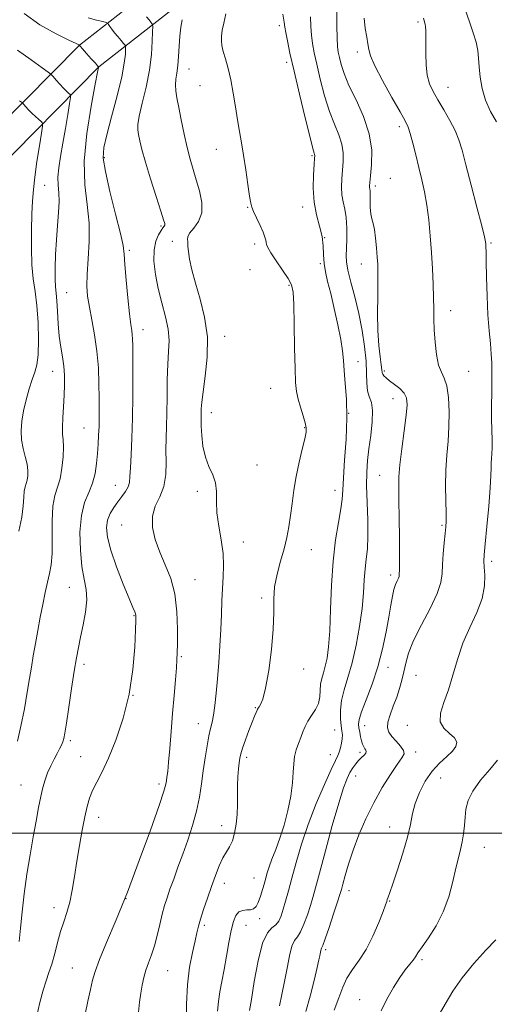
# Model space of a CAD drawing. Extents: x 2112300 to 2115200, y 302300 to 305200.
# Drawn here: x 2114827 to 2114977, y 302946 to 303257 of the extents above; entities that cross this region are included whole.
import ezdxf

# ---------------------------------------------------------------- set-up
doc = ezdxf.new("R2010")
doc.units = 0
doc.header["$MEASUREMENT"] = 0
for name, color, linetype, lineweight in [('BREAKLINE DTM HARD', 7, 'Continuous', 0), ('CONTOUR INDEX', 41, 'Continuous', 13), ('CONTOUR INTERMEDIATE', 44, 'Continuous', 0), ('GRID LINE', 7, 'Continuous', 0), ('SPOT ELEVATION DTM', 2, 'Continuous', 13)]:
    doc.layers.add(name, color=color, linetype=linetype, lineweight=lineweight)

msp = doc.modelspace()

# ---------------------------------------------------------------- linework, layer by layer
at = {"layer": 'BREAKLINE DTM HARD'}
for points in [[(2115000, 303329.2, 1066.832), (2114993.18, 303327.07, 1065.91), (2114942.9, 303307.8, 1058.35), (2114897.8, 303282.86, 1050.97), (2114869.89, 303268.4, 1047.42), (2114845.6, 303249.35, 1042.01), (2114811.29, 303214.65, 1034.39), (2114783.02, 303178.9, 1027.99), (2114756.29, 303138.88, 1023.45)], [(2115000, 303319.473, 1066.449), (2114996.12, 303318.34, 1065.91), (2114946.79, 303299.44, 1058.35), (2114902.14, 303274.75, 1050.97), (2114874.89, 303260.63, 1047.42), (2114851.73, 303242.47, 1042.01), (2114818.19, 303208.54, 1034.39), (2114790.47, 303173.48, 1027.99), (2114763.94, 303133.77, 1023.45)]]:
    msp.add_polyline3d(points, dxfattribs=at)
at = {"layer": 'CONTOUR INDEX', "flags": 128}
for points, elevation in [([(2114891.881, 303259.187), (2114891.243, 303256.317), (2114890.802, 303254.027), (2114890.556, 303252.196), (2114890.507, 303250.672), (2114890.68, 303249.161), (2114891.102, 303247.338), (2114891.776, 303244.935), (2114892.604, 303241.911), (2114893.461, 303238.285), (2114894.247, 303234.137), (2114894.957, 303229.801), (2114895.605, 303225.675), (2114896.216, 303222.007), (2114896.828, 303218.446), (2114897.485, 303214.493), (2114898.206, 303209.881), (2114898.898, 303205.27), (2114899.442, 303201.555), (2114899.781, 303199.331), (2114900.105, 303197.998), (2114900.663, 303196.657), (2114901.613, 303194.652), (2114902.732, 303192.293), (2114903.705, 303190.131), (2114904.294, 303188.59), (2114904.567, 303187.578), (2114904.669, 303186.876), (2114904.771, 303186.233), (2114905.151, 303185.287), (2114906.115, 303183.644), (2114907.82, 303181.092), (2114909.84, 303178.141), (2114911.6, 303175.483), (2114912.668, 303173.478), (2114913.171, 303171.163), (2114913.381, 303167.245), (2114913.524, 303160.95), (2114913.659, 303153.595), (2114913.803, 303147.016), (2114913.983, 303142.57), (2114914.278, 303139.693), (2114914.777, 303137.339), (2114915.519, 303134.718), (2114916.337, 303132.05), (2114917.012, 303129.811), (2114917.361, 303128.267), (2114917.329, 303126.852), (2114916.895, 303124.792), (2114916.08, 303121.531), (2114915.079, 303117.383), (2114914.128, 303112.881), (2114913.405, 303108.48), (2114912.858, 303104.324), (2114912.377, 303100.478), (2114911.857, 303096.955), (2114911.205, 303093.543), (2114910.334, 303089.974), (2114909.224, 303086.065), (2114908.12, 303081.969), (2114907.336, 303077.921), (2114907.069, 303074.015), (2114907.052, 303069.771), (2114906.902, 303064.57), (2114906.338, 303058.116), (2114905.469, 303051.427), (2114904.507, 303045.85), (2114903.634, 303042.385), (2114902.921, 303040.649), (2114902.412, 303039.911), (2114902.122, 303039.535), (2114901.953, 303039.248), (2114901.779, 303038.865), (2114901.483, 303038.2), (2114900.991, 303037.034), (2114900.237, 303035.145), (2114899.209, 303032.454), (2114898.106, 303029.472), (2114897.179, 303026.852), (2114896.611, 303025.05), (2114896.31, 303023.71), (2114896.114, 303022.276), (2114895.901, 303020.312), (2114895.703, 303017.857), (2114895.591, 303015.069), (2114895.599, 303012.091), (2114895.627, 303009.004), (2114895.542, 303005.875), (2114895.236, 303002.792), (2114894.708, 302999.946), (2114893.987, 302997.551), (2114893.101, 302995.711), (2114892.087, 302994.074), (2114890.984, 302992.179), (2114889.824, 302989.666), (2114888.615, 302986.588), (2114887.36, 302983.1), (2114886.085, 302979.398), (2114884.901, 302975.838), (2114883.946, 302972.814), (2114883.294, 302970.538), (2114882.78, 302968.472), (2114882.179, 302965.896), (2114881.346, 302962.239), (2114880.459, 302957.535), (2114879.776, 302951.972), (2114879.483, 302945.86), (2114879.463, 302940.019)], 1050), ([(2114954.396, 303257.797), (2114954.616, 303257.141), (2114954.796, 303256.605), (2114954.957, 303255.988), (2114955.085, 303255.144), (2114955.168, 303253.923), (2114955.208, 303252.174), (2114955.205, 303249.744), (2114955.188, 303246.591), (2114955.277, 303243.115), (2114955.616, 303239.831), (2114956.328, 303237.091), (2114957.441, 303234.617), (2114958.959, 303231.97), (2114960.832, 303228.848), (2114962.777, 303225.492), (2114964.456, 303222.282), (2114965.653, 303219.377), (2114966.651, 303216.073), (2114967.854, 303211.446), (2114969.523, 303205.007), (2114971.341, 303198.014), (2114972.848, 303192.158), (2114973.702, 303188.685), (2114974.04, 303187.063), (2114974.121, 303186.312), (2114974.16, 303185.504), (2114974.21, 303183.906), (2114974.283, 303180.834), (2114974.392, 303175.902), (2114974.564, 303169.912), (2114974.828, 303163.961), (2114975.19, 303158.937), (2114975.573, 303154.866), (2114975.879, 303151.564), (2114976.034, 303148.797), (2114976.069, 303146.138), (2114976.041, 303143.114), (2114976.001, 303139.402), (2114975.976, 303135.287), (2114975.988, 303131.206), (2114976.046, 303127.536), (2114976.109, 303124.408), (2114976.127, 303121.889), (2114976.064, 303119.993), (2114975.961, 303118.501), (2114975.876, 303117.14), (2114975.838, 303115.564), (2114975.758, 303113.153), (2114975.518, 303109.212), (2114975.046, 303103.429), (2114974.466, 303097.006), (2114973.948, 303091.521), (2114973.63, 303088.1), (2114973.523, 303086.038), (2114973.603, 303084.174), (2114973.783, 303081.573), (2114973.711, 303078.194), (2114972.971, 303074.222), (2114971.306, 303069.824), (2114969.104, 303065.095), (2114966.912, 303060.109), (2114965.145, 303054.978), (2114963.689, 303049.949), (2114962.298, 303045.308), (2114960.859, 303041.288), (2114959.8, 303037.933), (2114959.68, 303035.236), (2114960.826, 303033.158), (2114962.623, 303031.527), (2114964.224, 303030.141), (2114964.935, 303028.815), (2114964.696, 303027.448), (2114963.602, 303025.956), (2114961.786, 303024.247), (2114959.536, 303022.175), (2114957.176, 303019.582), (2114954.999, 303016.396), (2114953.166, 303012.887), (2114951.804, 303009.405), (2114950.95, 303006.158), (2114950.271, 303002.757), (2114949.342, 302998.666), (2114947.883, 302993.61), (2114946.189, 302988.365), (2114944.696, 302983.969), (2114943.739, 302981.191), (2114943.231, 302979.719), (2114942.979, 302978.973), (2114942.785, 302978.371), (2114942.415, 302977.316), (2114941.63, 302975.21), (2114940.261, 302971.699), (2114938.421, 302967.408), (2114936.295, 302963.206), (2114934.075, 302959.752), (2114931.971, 302956.86), (2114930.2, 302954.132), (2114928.872, 302951.21), (2114927.671, 302947.893), (2114926.172, 302944.017)], 1060), ([(2114826.069, 303247.774), (2114830.36, 303244.706), (2114833.826, 303242.185), (2114835.771, 303240.755), (2114836.672, 303240.02), (2114837.302, 303239.353), (2114838.26, 303238.28), (2114839.453, 303236.959), (2114840.614, 303235.707), (2114841.525, 303234.775), (2114842.17, 303234.158), (2114842.579, 303233.789), (2114842.777, 303233.5), (2114842.745, 303232.736), (2114842.454, 303230.839), (2114841.901, 303227.397), (2114841.175, 303222.958), (2114840.387, 303218.314), (2114839.649, 303214.125), (2114839.079, 303210.522), (2114838.793, 303207.505), (2114838.846, 303204.994), (2114839.054, 303202.594), (2114839.17, 303199.828), (2114839.015, 303196.337), (2114838.681, 303192.228), (2114838.325, 303187.725), (2114838.077, 303183.095), (2114837.961, 303178.779), (2114837.971, 303175.26), (2114838.092, 303172.803), (2114838.284, 303170.801), (2114838.495, 303168.428), (2114838.693, 303165.094), (2114838.925, 303161.162), (2114839.256, 303157.229), (2114839.719, 303153.76), (2114840.222, 303150.682), (2114840.643, 303147.79), (2114840.881, 303144.891), (2114840.934, 303141.844), (2114840.825, 303138.524), (2114840.593, 303134.903), (2114840.348, 303131.365), (2114840.22, 303128.396), (2114840.291, 303126.275), (2114840.45, 303124.469), (2114840.542, 303122.237), (2114840.435, 303119.08), (2114840.091, 303115.465), (2114839.497, 303112.099), (2114838.681, 303109.426), (2114837.846, 303106.831), (2114837.232, 303103.44), (2114837.003, 303098.7), (2114836.991, 303093.362), (2114836.949, 303088.504), (2114836.678, 303084.897), (2114836.19, 303082.101), (2114835.547, 303079.372), (2114834.806, 303076.118), (2114834.01, 303072.37), (2114833.198, 303068.311), (2114832.407, 303064.126), (2114831.667, 303060.001), (2114831.007, 303056.12), (2114830.43, 303052.55), (2114829.842, 303048.879), (2114829.124, 303044.575), (2114828.197, 303039.347), (2114827.131, 303033.872), (2114826.035, 303029.066)], 1040)]:
    msp.add_lwpolyline(points, dxfattribs=dict(at, elevation=elevation))
at = {"layer": 'CONTOUR INTERMEDIATE', "flags": 128}
for points, elevation in [([(2114828.091, 303259.357), (2114833.127, 303255.744), (2114838.227, 303252.87), (2114842.302, 303250.867), (2114844.56, 303249.79), (2114845.406, 303249.383), (2114845.541, 303249.314), (2114845.589, 303249.265), (2114845.857, 303248.966), (2114846.575, 303248.159), (2114847.86, 303246.717), (2114849.372, 303245.02), (2114850.658, 303243.577), (2114851.378, 303242.77), (2114851.645, 303242.471), (2114851.684, 303242.427), (2114851.685, 303242.425), (2114851.685, 303242.422), (2114851.684, 303242.412), (2114851.642, 303242.195), (2114851.364, 303240.774), (2114850.616, 303236.954), (2114849.308, 303230.036), (2114847.93, 303221.308), (2114847.119, 303212.554), (2114847.295, 303205.153), (2114848.026, 303198.863), (2114848.667, 303193.035), (2114848.738, 303187.207), (2114848.425, 303181.661), (2114848.079, 303176.864), (2114847.991, 303173.093), (2114848.216, 303169.852), (2114848.748, 303166.452), (2114849.546, 303162.358), (2114850.424, 303157.637), (2114851.162, 303152.51), (2114851.596, 303147.228), (2114851.784, 303142.163), (2114851.845, 303137.717), (2114851.87, 303134.164), (2114851.864, 303131.255), (2114851.806, 303128.616), (2114851.683, 303125.928), (2114851.507, 303123.102), (2114851.296, 303120.108), (2114851.036, 303116.95), (2114850.592, 303113.755), (2114849.798, 303110.685), (2114848.584, 303107.779), (2114847.257, 303104.582), (2114846.222, 303100.516), (2114845.79, 303095.264), (2114845.898, 303089.543), (2114846.391, 303084.332), (2114847.088, 303080.321), (2114847.705, 303077.05), (2114847.929, 303073.77), (2114847.556, 303069.941), (2114846.792, 303065.862), (2114845.95, 303062.037), (2114845.266, 303058.754), (2114844.663, 303055.421), (2114843.99, 303051.226), (2114843.15, 303045.706), (2114842.266, 303039.798), (2114841.516, 303034.789), (2114841.023, 303031.625), (2114840.692, 303029.895), (2114840.374, 303028.847), (2114839.94, 303027.838), (2114839.342, 303026.652), (2114838.554, 303025.182), (2114837.579, 303023.362), (2114836.53, 303021.288), (2114835.549, 303019.102), (2114834.738, 303016.88), (2114834.048, 303014.449), (2114833.391, 303011.576), (2114832.69, 303008.057), (2114831.906, 303003.819), (2114831.01, 302998.819), (2114830.002, 302993.09), (2114828.989, 302986.96), (2114828.106, 302980.829), (2114827.451, 302975.071), (2114826.963, 302969.948), (2114826.544, 302965.693)], 1042), ([(2114848.422, 303257.979), (2114851.005, 303257.26), (2114852.991, 303256.748), (2114854.089, 303256.455), (2114854.568, 303256.231), (2114854.841, 303255.881), (2114855.251, 303255.254), (2114855.873, 303254.361), (2114856.713, 303253.251), (2114857.742, 303252.003), (2114858.779, 303250.805), (2114859.603, 303249.875), (2114860.057, 303249.322), (2114860.217, 303248.837), (2114860.222, 303248.003), (2114860.147, 303246.407), (2114859.813, 303243.636), (2114858.98, 303239.284), (2114857.526, 303233.245), (2114855.801, 303226.64), (2114854.273, 303220.892), (2114853.344, 303216.918), (2114853.165, 303213.598), (2114853.818, 303209.305), (2114855.276, 303202.983), (2114857.061, 303195.864), (2114858.581, 303189.751), (2114859.405, 303185.87), (2114859.746, 303183.137), (2114859.978, 303179.892), (2114860.387, 303174.985), (2114860.924, 303169.314), (2114861.452, 303164.289), (2114861.862, 303160.968), (2114862.148, 303159.003), (2114862.33, 303157.695), (2114862.431, 303156.339), (2114862.481, 303154.213), (2114862.512, 303150.588), (2114862.542, 303145.027), (2114862.533, 303138.249), (2114862.429, 303131.264), (2114862.203, 303124.949), (2114861.931, 303119.646), (2114861.712, 303115.565), (2114861.597, 303112.797), (2114861.432, 303110.949), (2114861.013, 303109.51), (2114860.194, 303108.054), (2114859.067, 303106.498), (2114857.782, 303104.84), (2114856.493, 303103.076), (2114855.358, 303101.165), (2114854.539, 303099.061), (2114854.194, 303096.66), (2114854.467, 303093.621), (2114855.5, 303089.544), (2114857.314, 303084.291), (2114859.452, 303078.779), (2114861.337, 303074.183), (2114862.529, 303071.374), (2114863.13, 303069.993), (2114863.383, 303069.374), (2114863.487, 303068.808), (2114863.484, 303067.426), (2114863.374, 303064.317), (2114863.119, 303058.882), (2114862.521, 303051.779), (2114861.343, 303043.979), (2114859.451, 303036.362), (2114857.138, 303029.452), (2114854.797, 303023.683), (2114852.76, 303019.339), (2114851.089, 303016.104), (2114849.781, 303013.513), (2114848.807, 303011.109), (2114848.031, 303008.468), (2114847.292, 303005.177), (2114846.47, 303000.963), (2114845.605, 302996.128), (2114844.777, 302991.114), (2114844.038, 302986.317), (2114843.327, 302981.931), (2114842.55, 302978.1), (2114841.646, 302974.876), (2114840.658, 302971.941), (2114839.658, 302968.883), (2114838.702, 302965.429), (2114837.785, 302961.858), (2114836.884, 302958.587), (2114835.978, 302955.867), (2114835.054, 302953.284), (2114834.103, 302950.256), (2114833.113, 302946.358), (2114832.068, 302941.782)], 1044), ([(2114866.856, 303258.323), (2114867.626, 303257.272), (2114868.182, 303256.579), (2114868.543, 303256.164), (2114868.73, 303255.867), (2114868.785, 303255.193), (2114868.757, 303253.565), (2114868.66, 303250.56), (2114868.37, 303246.387), (2114867.73, 303241.409), (2114866.672, 303236.049), (2114865.48, 303230.959), (2114864.524, 303226.849), (2114864.085, 303224.191), (2114864.078, 303222.488), (2114864.328, 303221.007), (2114864.72, 303219.077), (2114865.373, 303216.284), (2114866.467, 303212.28), (2114868.078, 303206.987), (2114869.858, 303201.399), (2114871.358, 303196.78), (2114872.235, 303194.059), (2114872.576, 303192.836), (2114872.579, 303192.377), (2114872.399, 303192.04), (2114872.03, 303191.545), (2114871.427, 303190.701), (2114870.598, 303189.333), (2114869.77, 303187.316), (2114869.227, 303184.535), (2114869.192, 303180.946), (2114869.65, 303176.763), (2114870.527, 303172.269), (2114871.703, 303167.733), (2114872.879, 303163.376), (2114873.709, 303159.406), (2114873.955, 303155.899), (2114873.799, 303152.408), (2114873.532, 303148.354), (2114873.381, 303143.375), (2114873.319, 303137.98), (2114873.258, 303132.895), (2114873.139, 303128.644), (2114873.014, 303124.945), (2114872.968, 303121.313), (2114873.013, 303117.404), (2114872.895, 303113.416), (2114872.29, 303109.687), (2114871.036, 303106.436), (2114869.617, 303103.419), (2114868.678, 303100.275), (2114868.71, 303096.734), (2114869.59, 303092.882), (2114871.042, 303088.899), (2114872.778, 303084.878), (2114874.468, 303080.578), (2114875.771, 303075.676), (2114876.445, 303070.063), (2114876.641, 303064.493), (2114876.609, 303059.938), (2114876.548, 303057.006), (2114876.454, 303054.866), (2114876.27, 303052.326), (2114875.958, 303048.471), (2114875.548, 303043.498), (2114875.09, 303037.882), (2114874.627, 303032.116), (2114874.193, 303026.769), (2114873.817, 303022.425), (2114873.52, 303019.497), (2114873.296, 303017.692), (2114873.13, 303016.542), (2114872.934, 303015.445), (2114872.312, 303013.257), (2114870.794, 303008.696), (2114868.081, 303000.979), (2114864.556, 302991.305), (2114860.774, 302981.367), (2114857.232, 302972.604), (2114854.213, 302965.425), (2114851.943, 302959.986), (2114850.545, 302956.25), (2114849.726, 302953.428), (2114849.087, 302950.543), (2114848.322, 302946.87), (2114847.476, 302942.696)], 1046), ([(2114909.932, 303259.118), (2114910.361, 303256.628), (2114910.605, 303255.016), (2114910.878, 303253.327), (2114911.374, 303250.713), (2114912.208, 303246.751), (2114913.478, 303241.125), (2114915.192, 303233.854), (2114917.021, 303226.293), (2114918.546, 303220.129), (2114919.456, 303216.6), (2114919.866, 303215.133), (2114919.995, 303214.7), (2114920.024, 303214.357), (2114919.98, 303213.49), (2114919.847, 303211.566), (2114919.653, 303208.256), (2114919.583, 303204.053), (2114919.865, 303199.658), (2114920.625, 303195.638), (2114921.589, 303192.041), (2114922.381, 303188.781), (2114922.737, 303185.777), (2114922.84, 303182.959), (2114922.98, 303180.26), (2114923.395, 303177.555), (2114924.104, 303174.501), (2114925.072, 303170.697), (2114926.23, 303165.943), (2114927.383, 303160.851), (2114928.3, 303156.229), (2114928.827, 303152.632), (2114929.105, 303149.581), (2114929.349, 303146.338), (2114929.705, 303142.287), (2114930.042, 303137.297), (2114930.158, 303131.355), (2114929.924, 303124.622), (2114929.497, 303117.952), (2114929.105, 303112.368), (2114928.898, 303108.532), (2114928.718, 303105.648), (2114928.325, 303102.555), (2114927.57, 303098.301), (2114926.646, 303092.775), (2114925.832, 303086.074), (2114925.332, 303078.448), (2114925.041, 303070.757), (2114924.782, 303064.011), (2114924.41, 303058.972), (2114923.924, 303055.398), (2114923.357, 303052.796), (2114922.757, 303050.718), (2114922.226, 303048.893), (2114921.882, 303047.095), (2114921.77, 303045.151), (2114921.652, 303043.104), (2114921.217, 303041.047), (2114920.264, 303039.063), (2114919.025, 303037.172), (2114917.843, 303035.381), (2114916.971, 303033.682), (2114916.31, 303032.004), (2114915.672, 303030.261), (2114914.931, 303028.385), (2114914.199, 303026.372), (2114913.651, 303024.235), (2114913.392, 303021.937), (2114913.252, 303019.252), (2114912.993, 303015.903), (2114912.422, 303011.74), (2114911.54, 303007.125), (2114910.391, 303002.546), (2114909.046, 302998.413), (2114907.677, 302994.823), (2114906.481, 302991.798), (2114905.594, 302989.303), (2114904.921, 302987.092), (2114904.306, 302984.864), (2114903.628, 302982.428), (2114902.901, 302980.039), (2114902.174, 302978.059), (2114901.466, 302976.762), (2114900.692, 302976.058), (2114899.738, 302975.767), (2114898.542, 302975.691), (2114897.249, 302975.555), (2114896.056, 302975.067), (2114895.108, 302973.955), (2114894.34, 302972.049), (2114893.635, 302969.201), (2114892.9, 302965.384), (2114892.136, 302961.059), (2114891.367, 302956.808), (2114890.628, 302953.078), (2114889.993, 302949.78), (2114889.548, 302946.69), (2114889.329, 302943.612)], 1052), ([(2114918.676, 303258.262), (2114918.825, 303255.208), (2114918.987, 303252.437), (2114919.298, 303249.818), (2114919.831, 303246.925), (2114920.646, 303243.259), (2114921.778, 303238.533), (2114923.158, 303233.309), (2114924.695, 303228.36), (2114926.27, 303224.279), (2114927.667, 303220.93), (2114928.642, 303217.995), (2114929.034, 303215.201), (2114928.998, 303212.465), (2114928.769, 303209.752), (2114928.559, 303207.046), (2114928.483, 303204.422), (2114928.631, 303201.977), (2114929.045, 303199.736), (2114929.57, 303197.435), (2114929.999, 303194.736), (2114930.179, 303191.455), (2114930.163, 303188.017), (2114930.055, 303184.997), (2114929.973, 303182.745), (2114930.077, 303180.706), (2114930.541, 303178.099), (2114931.468, 303174.343), (2114932.679, 303169.648), (2114933.928, 303164.426), (2114934.998, 303159.072), (2114935.8, 303153.922), (2114936.279, 303149.295), (2114936.434, 303145.447), (2114936.487, 303142.366), (2114936.714, 303139.981), (2114937.286, 303138.12), (2114937.95, 303136.241), (2114938.346, 303133.704), (2114938.219, 303130.088), (2114937.734, 303125.839), (2114937.159, 303121.617), (2114936.722, 303117.87), (2114936.48, 303114.174), (2114936.448, 303109.891), (2114936.609, 303104.633), (2114936.812, 303099.015), (2114936.874, 303093.905), (2114936.67, 303089.921), (2114936.308, 303086.694), (2114935.953, 303083.605), (2114935.713, 303080.116), (2114935.461, 303075.995), (2114935.012, 303071.092), (2114934.227, 303065.39), (2114933.152, 303059.424), (2114931.878, 303053.866), (2114930.523, 303049.226), (2114929.301, 303045.372), (2114928.449, 303042.01), (2114928.131, 303038.923), (2114928.201, 303036.193), (2114928.439, 303033.98), (2114928.65, 303032.362), (2114928.763, 303031.098), (2114928.732, 303029.865), (2114928.531, 303028.435), (2114928.203, 303026.948), (2114927.811, 303025.637), (2114927.354, 303024.553), (2114926.594, 303023.017), (2114925.229, 303020.165), (2114923.088, 303015.419), (2114920.514, 303009.34), (2114917.981, 303002.773), (2114915.868, 302996.456), (2114914.179, 302990.709), (2114912.827, 302985.742), (2114911.731, 302981.704), (2114910.834, 302978.48), (2114910.084, 302975.892), (2114909.416, 302973.79), (2114908.692, 302972.138), (2114907.758, 302970.93), (2114906.511, 302969.982), (2114905.057, 302968.408), (2114903.55, 302965.148), (2114902.136, 302959.611), (2114900.916, 302953.103), (2114899.981, 302947.4), (2114899.385, 302943.844)], 1054), ([(2114926.992, 303259.896), (2114927.044, 303255.4), (2114927.096, 303251.546), (2114927.221, 303248.922), (2114927.453, 303247.099), (2114927.815, 303245.393), (2114928.363, 303243.212), (2114929.296, 303240.324), (2114930.844, 303236.591), (2114933.084, 303231.958), (2114935.467, 303226.728), (2114937.289, 303221.29), (2114938.043, 303216.044), (2114938.015, 303211.44), (2114937.691, 303207.938), (2114937.465, 303205.836), (2114937.382, 303204.791), (2114937.397, 303204.296), (2114937.465, 303203.884), (2114937.543, 303203.227), (2114937.589, 303202.034), (2114937.585, 303200.148), (2114937.601, 303197.937), (2114937.733, 303195.899), (2114938.043, 303194.357), (2114938.467, 303192.919), (2114938.91, 303191.013), (2114939.293, 303188.273), (2114939.598, 303185.139), (2114939.82, 303182.256), (2114939.961, 303180.01), (2114940.022, 303177.762), (2114940.009, 303174.613), (2114939.942, 303169.968), (2114939.911, 303164.449), (2114940.019, 303158.977), (2114940.329, 303154.331), (2114940.733, 303150.697), (2114941.082, 303148.119), (2114941.273, 303146.568), (2114941.392, 303145.728), (2114941.569, 303145.217), (2114941.934, 303144.698), (2114942.605, 303144.037), (2114943.698, 303143.149), (2114945.24, 303141.983), (2114946.908, 303140.623), (2114948.29, 303139.188), (2114949.06, 303137.67), (2114949.245, 303135.553), (2114948.957, 303132.191), (2114948.331, 303127.25), (2114947.586, 303121.626), (2114946.965, 303116.524), (2114946.649, 303112.738), (2114946.582, 303109.424), (2114946.65, 303105.328), (2114946.752, 303099.649), (2114946.842, 303093.405), (2114946.89, 303088.064), (2114946.875, 303084.731), (2114946.825, 303083.037), (2114946.781, 303082.247), (2114946.76, 303081.728), (2114946.696, 303081.243), (2114946.502, 303080.656), (2114946.122, 303079.838), (2114945.618, 303078.683), (2114945.084, 303077.093), (2114944.584, 303074.955), (2114944.059, 303072.104), (2114943.421, 303068.363), (2114942.583, 303063.649), (2114941.467, 303058.266), (2114939.992, 303052.612), (2114938.163, 303047.1), (2114936.311, 303042.197), (2114934.852, 303038.383), (2114934.09, 303035.953), (2114933.891, 303034.465), (2114934.012, 303033.291), (2114934.246, 303031.943), (2114934.534, 303030.493), (2114934.855, 303029.155), (2114935.189, 303028.095), (2114935.527, 303027.298), (2114935.862, 303026.706), (2114936.164, 303026.248), (2114936.315, 303025.827), (2114936.173, 303025.333), (2114935.648, 303024.68), (2114934.843, 303023.872), (2114933.913, 303022.931), (2114932.984, 303021.868), (2114932.075, 303020.638), (2114931.177, 303019.181), (2114930.25, 303017.313), (2114929.124, 303014.355), (2114927.603, 303009.498), (2114925.592, 303002.378), (2114923.43, 302994.392), (2114921.559, 302987.377), (2114920.295, 302982.671), (2114919.438, 302979.616), (2114918.658, 302977.054), (2114917.704, 302974.123), (2114916.621, 302971.139), (2114915.533, 302968.716), (2114914.538, 302967.217), (2114913.639, 302966.01), (2114912.815, 302964.214), (2114912.044, 302961.189), (2114911.285, 302957.265), (2114910.497, 302953.013), (2114909.662, 302948.953), (2114908.861, 302945.396)], 1056), ([(2114935.623, 303257.893), (2114936.009, 303254.599), (2114936.472, 303251.883), (2114936.864, 303249.728), (2114937.146, 303247.98), (2114937.715, 303245.95), (2114939.076, 303242.812), (2114941.515, 303238.1), (2114944.431, 303232.791), (2114947.007, 303228.224), (2114948.635, 303225.328), (2114949.558, 303223.406), (2114950.236, 303221.35), (2114951.036, 303218.324), (2114951.966, 303214.564), (2114952.946, 303210.572), (2114953.898, 303206.72), (2114954.773, 303202.853), (2114955.524, 303198.687), (2114956.118, 303194.016), (2114956.58, 303188.964), (2114956.945, 303183.736), (2114957.243, 303178.55), (2114957.468, 303173.674), (2114957.606, 303169.391), (2114957.661, 303165.847), (2114957.704, 303162.646), (2114957.821, 303159.259), (2114958.091, 303155.355), (2114958.548, 303151.411), (2114959.216, 303148.103), (2114960.087, 303145.841), (2114961.011, 303143.957), (2114961.806, 303141.516), (2114962.324, 303137.843), (2114962.545, 303133.306), (2114962.484, 303128.531), (2114962.183, 303123.991), (2114961.793, 303119.543), (2114961.491, 303114.888), (2114961.408, 303109.897), (2114961.473, 303105.11), (2114961.566, 303101.235), (2114961.584, 303098.708), (2114961.495, 303096.873), (2114961.284, 303094.801), (2114960.957, 303091.826), (2114960.618, 303088.327), (2114960.391, 303084.949), (2114960.294, 303082.104), (2114959.922, 303079.293), (2114958.762, 303075.786), (2114956.518, 303071.119), (2114953.767, 303065.89), (2114951.301, 303060.959), (2114949.718, 303056.985), (2114948.824, 303053.805), (2114948.233, 303051.053), (2114947.612, 303048.413), (2114946.864, 303045.758), (2114945.948, 303043.011), (2114944.876, 303040.156), (2114943.868, 303037.414), (2114943.194, 303035.068), (2114943.074, 303033.302), (2114943.514, 303031.907), (2114944.465, 303030.573), (2114945.815, 303029.079), (2114947.184, 303027.549), (2114948.123, 303026.191), (2114948.269, 303025.087), (2114947.584, 303023.799), (2114946.114, 303021.76), (2114943.951, 303018.558), (2114941.373, 303014.389), (2114938.703, 303009.602), (2114936.221, 303004.531), (2114934.03, 302999.442), (2114932.187, 302994.587), (2114930.736, 302990.213), (2114929.659, 302986.555), (2114928.924, 302983.844), (2114928.454, 302982.107), (2114927.991, 302980.561), (2114927.232, 302978.217), (2114925.992, 302974.456), (2114924.55, 302970.14), (2114923.308, 302966.503), (2114922.564, 302964.453), (2114922.22, 302963.612), (2114922.08, 302963.28), (2114921.98, 302962.886), (2114921.881, 302962.374), (2114921.778, 302961.819), (2114921.644, 302961.178), (2114921.363, 302959.934), (2114920.797, 302957.45), (2114919.853, 302953.364), (2114918.611, 302948.395), (2114917.196, 302943.533)], 1058), ([(2114967.593, 303260.614), (2114968.965, 303256.687), (2114970.167, 303253.244), (2114971.067, 303250.258), (2114971.583, 303247.652), (2114971.847, 303245.145), (2114972.042, 303242.408), (2114972.353, 303239.198), (2114972.956, 303235.633), (2114974.032, 303231.922), (2114975.651, 303228.292), (2114977.469, 303225.062)], 1062), ([(2114878.111, 303257.374), (2114877.699, 303254.965), (2114877.351, 303252.131), (2114877.113, 303248.961), (2114876.925, 303245.747), (2114876.7, 303242.831), (2114876.386, 303240.461), (2114876.086, 303238.501), (2114875.944, 303236.723), (2114876.07, 303234.875), (2114876.454, 303232.62), (2114877.056, 303229.604), (2114877.832, 303225.635), (2114878.72, 303221.188), (2114879.656, 303216.904), (2114880.59, 303213.25), (2114881.548, 303209.993), (2114882.573, 303206.725), (2114883.627, 303203.167), (2114884.356, 303199.552), (2114884.328, 303196.24), (2114883.297, 303193.52), (2114881.772, 303191.395), (2114880.448, 303189.795), (2114879.847, 303188.639), (2114879.785, 303187.804), (2114879.905, 303187.158), (2114879.933, 303186.533), (2114879.936, 303185.619), (2114880.063, 303184.072), (2114880.45, 303181.614), (2114881.174, 303178.229), (2114882.296, 303173.97), (2114883.781, 303168.908), (2114885.213, 303163.195), (2114886.081, 303157.002), (2114886.041, 303150.588), (2114885.417, 303144.568), (2114884.704, 303139.646), (2114884.287, 303136.319), (2114884.132, 303134.272), (2114884.098, 303132.984), (2114884.074, 303131.945), (2114884.069, 303130.687), (2114884.123, 303128.751), (2114884.291, 303125.853), (2114884.686, 303122.402), (2114885.438, 303118.977), (2114886.585, 303116.018), (2114887.808, 303113.392), (2114888.699, 303110.823), (2114888.989, 303108.059), (2114888.977, 303104.938), (2114889.102, 303101.322), (2114889.669, 303097.161), (2114890.44, 303092.755), (2114891.043, 303088.492), (2114891.206, 303084.647), (2114891.053, 303081.046), (2114890.809, 303077.403), (2114890.645, 303073.469), (2114890.522, 303069.154), (2114890.352, 303064.405), (2114890.067, 303059.236), (2114889.694, 303053.933), (2114889.284, 303048.847), (2114888.877, 303044.292), (2114888.47, 303040.421), (2114888.05, 303037.35), (2114887.604, 303035.07), (2114887.117, 303033.08), (2114886.573, 303030.752), (2114885.97, 303027.621), (2114885.345, 303023.845), (2114884.751, 303019.744), (2114884.201, 303015.571), (2114883.563, 303011.324), (2114882.668, 303006.934), (2114881.405, 303002.375), (2114879.891, 302997.784), (2114878.3, 302993.337), (2114876.786, 302989.197), (2114875.42, 302985.473), (2114874.255, 302982.262), (2114873.316, 302979.574), (2114872.53, 302977.077), (2114871.797, 302974.354), (2114871.035, 302971.124), (2114870.219, 302967.651), (2114869.341, 302964.33), (2114868.406, 302961.464), (2114867.484, 302958.963), (2114866.655, 302956.639), (2114865.983, 302954.324), (2114865.45, 302951.925), (2114865.021, 302949.366), (2114864.652, 302946.553), (2114864.276, 302943.313)], 1048), ([(2114826.667, 303231.723), (2114827.576, 303231.01), (2114828.028, 303230.546), (2114828.66, 303229.842), (2114829.534, 303228.898), (2114830.57, 303227.837), (2114831.672, 303226.78), (2114832.694, 303225.845), (2114833.475, 303225.15), (2114833.882, 303224.657), (2114833.908, 303223.703), (2114833.577, 303221.471), (2114832.941, 303217.463), (2114832.176, 303212.467), (2114831.489, 303207.586), (2114831.035, 303203.602), (2114830.77, 303199.989), (2114830.601, 303195.897), (2114830.467, 303190.754), (2114830.434, 303185.113), (2114830.601, 303179.805), (2114831.026, 303175.393), (2114831.593, 303171.36), (2114832.142, 303166.921), (2114832.535, 303161.587), (2114832.703, 303156.063), (2114832.597, 303151.351), (2114832.188, 303148.135), (2114831.524, 303145.83), (2114830.673, 303143.532), (2114829.714, 303140.558), (2114828.767, 303137.099), (2114827.962, 303133.568), (2114827.417, 303130.294), (2114827.191, 303127.276), (2114827.333, 303124.429), (2114827.838, 303121.695), (2114828.498, 303119.12), (2114829.054, 303116.776), (2114829.303, 303114.728), (2114829.275, 303113.007), (2114829.056, 303111.639), (2114828.735, 303110.586), (2114828.406, 303109.564), (2114828.164, 303108.228), (2114828.049, 303106.274), (2114827.868, 303103.566), (2114827.374, 303100.008), (2114826.397, 303095.575)], 1038), ([(2114977.866, 303023.039), (2114975.376, 303020.143), (2114972.507, 303016.703), (2114970.038, 303013.275), (2114968.552, 303010.284), (2114967.857, 303007.628), (2114967.568, 303005.075), (2114967.353, 303002.449), (2114967.09, 302999.805), (2114966.711, 302997.256), (2114966.164, 302994.825), (2114965.462, 302992.174), (2114964.632, 302988.874), (2114963.667, 302984.656), (2114962.415, 302979.877), (2114960.686, 302975.054), (2114958.411, 302970.65), (2114955.996, 302966.916), (2114953.966, 302964.05), (2114952.688, 302962.145), (2114951.889, 302960.872), (2114951.143, 302959.797), (2114950.092, 302958.52), (2114948.684, 302956.781), (2114946.938, 302954.356), (2114944.917, 302951.134), (2114942.846, 302947.464), (2114940.993, 302943.81)], 1062), ([(2114977.279, 302966.272), (2114974.13, 302962.942), (2114970.326, 302958.739), (2114966.667, 302954.263), (2114963.745, 302949.991), (2114961.319, 302945.909), (2114958.939, 302941.877)], 1064)]:
    msp.add_lwpolyline(points, dxfattribs=dict(at, elevation=elevation))
at = {"layer": 'GRID LINE', "flags": 128}
msp.add_lwpolyline([(2112500, 303000), (2115000, 303000)], dxfattribs=at)
at = {"layer": 'SPOT ELEVATION DTM'}
for p in [(2114908.87, 303255.43, 1051.6), (2114952.67, 303256.62, 1059.7), (2114933.55, 303247.1, 1057.6), (2114911.19, 303243.88, 1051.6), (2114880.25, 303241.79, 1048.8), (2114883.71, 303236.51, 1049.1), (2114962.18, 303236, 1060.8), (2114946.83, 303223.55, 1057.6), (2114888.88, 303216.4, 1049.3), (2114919.13, 303214.37, 1051.8), (2114853.51, 303213.7, 1044.3), (2114834.63, 303204.98, 1039), (2114939.15, 303204.76, 1056.4), (2114943.93, 303207.14, 1056.7), (2114898.77, 303198.01, 1049.9), (2114916.25, 303198.1, 1051.4), (2114871.46, 303192.04, 1045.8), (2114874.96, 303187.24, 1047.6), (2114901.01, 303186.41, 1049.6), (2114923.2, 303188.4, 1052), (2114975.83, 303186.75, 1060.2), (2114861.38, 303184.37, 1044.3), (2114921.76, 303180.19, 1051.8), (2114934.82, 303180.08, 1055.4), (2114899.58, 303178.31, 1049.7), (2114841.61, 303170.98, 1041), (2114911.86, 303173.32, 1049.8), (2114963.05, 303165.31, 1058.6), (2114865.68, 303159.25, 1044.6), (2114891.58, 303157.15, 1048.6), (2114933.67, 303149.12, 1052.6), (2114837.19, 303146.08, 1039.3), (2114942.07, 303146.24, 1056.3), (2114968.74, 303146.07, 1059), (2114906.11, 303140.78, 1049), (2114944.81, 303137.5, 1055.3), (2114887.35, 303133.01, 1048.6), (2114930.79, 303132.8, 1052), (2114847.08, 303128.2, 1041.1), (2114916.89, 303128.24, 1049.9), (2114901.82, 303116.49, 1048.7), (2114940.55, 303113.25, 1055.2), (2114856.98, 303110.01, 1043.2), (2114926.49, 303108.44, 1051.4), (2114882.95, 303108.1, 1047.6), (2114859.01, 303097.46, 1045.2), (2114960.28, 303097.43, 1057.8), (2114897.49, 303092.07, 1048.7), (2114918.98, 303089.71, 1050.8), (2114976.02, 303085.98, 1060.4), (2114882.19, 303080.2, 1046.8), (2114944.05, 303081.63, 1055.6), (2114842.4, 303077.78, 1041.1), (2114903.24, 303074.44, 1049.8), (2114862.88, 303068.84, 1043.9), (2114877.88, 303055.83, 1046.2), (2114847.02, 303053.39, 1042.4), (2114943.23, 303052.47, 1056.6), (2114916.54, 303051.94, 1050.4), (2114952.03, 303049.88, 1059), (2114862.57, 303043.57, 1044), (2114901.28, 303039.72, 1049.9), (2114883.23, 303034.6, 1047.3), (2114935.78, 303034.04, 1056.7), (2114949.29, 303034.06, 1059.4), (2114926.37, 303032.65, 1053.2), (2114842.78, 303029.29, 1042.3), (2114845.99, 303024.2, 1043.2), (2114924.98, 303024.77, 1053.3), (2114934.3, 303025.6, 1055.6), (2114951.96, 303025.62, 1058.4), (2114898.51, 303023.95, 1050.4), (2114933.01, 303018.08, 1056.8), (2114827.17, 303015.21, 1041.1), (2114870.75, 303015.56, 1045.6), (2114959.91, 303017.46, 1061), (2114851.68, 303005.03, 1044.6), (2114890.63, 303002.4, 1049.4), (2114943.7, 303001.93, 1059.2), (2114973.64, 302995.52, 1062.8), (2114891.49, 302984.12, 1050.6), (2114900.85, 302985.83, 1051.1), (2114930.86, 302981.75, 1058.6), (2114860.33, 302979.22, 1046), (2114943.74, 302978.54, 1060.1), (2114837.52, 302976.4, 1043.4), (2114902.66, 302972.93, 1052.4), (2114885.13, 302970.83, 1050.3), (2114898.26, 302970.84, 1052.9), (2114923.47, 302963.14, 1058.3), (2114954, 302959.91, 1062.3), (2114843.32, 302957.37, 1045.1), (2114873.55, 302956.43, 1048.9), (2114934.24, 302947.35, 1061.4)]:
    msp.add_point(p, dxfattribs=at)

doc.saveas('drawing.dxf')
